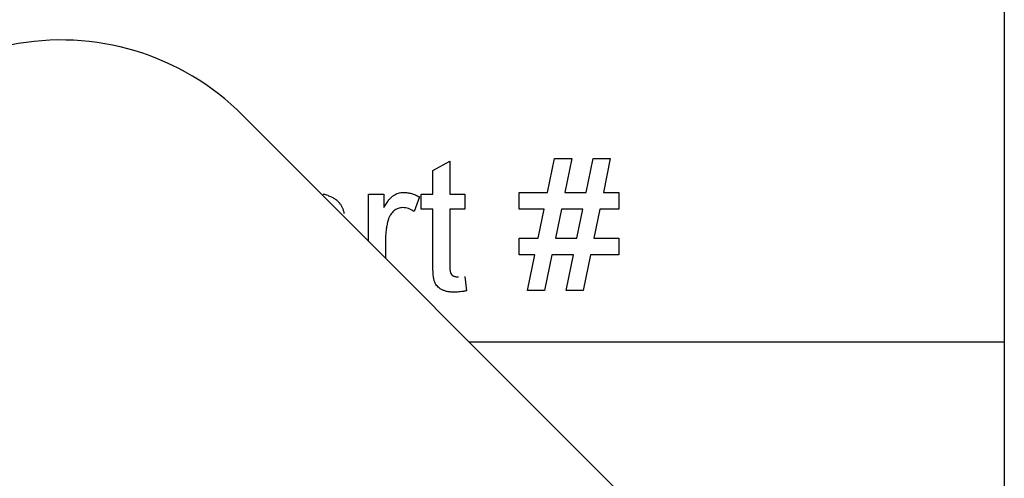
# Model space of a CAD drawing. Units: millimetres. Extents: x 0 to 8290, y 0 to 5832.
# Drawn here: x 4069 to 4088, y 3558 to 3567 of the extents above; entities that cross this region are included whole.
import ezdxf

# ---------------------------------------------------------------- set-up
doc = ezdxf.new("R2010")
doc.units = ezdxf.units.MM
doc.header["$LTSCALE"] = 20
for name, color, linetype in [('BW-001_WALKWAY_G', 7, 'Continuous'), ('BW-003_CLAMP_BLO', 7, 'Continuous'), ('BW-110_I-BEAM', 7, 'Continuous'), ('MODEL_&_ANNOTATIONS', 7, 'Continuous')]:
    doc.layers.add(name, color=color, linetype=linetype)

# ---------------------------------------------------------------- blocks, each defined once
blk = doc.blocks.new('SE1')
at = {"layer": 'BW-001_WALKWAY_G', "color": 7, "linetype": 'Continuous'}
for p, q in [((4087.693, 3581.121), (4087.693, 3543.621)), ((4072.85, 3565.536), (4087.693, 3550.692))]:
    blk.add_line(p, q, dxfattribs=at)
blk.add_arc((4069.314, 3562), 5, 45, 101.4427, dxfattribs=at)
at = {"layer": 'BW-003_CLAMP_BLO', "color": 7, "linetype": 'Continuous'}
for p, q in [((4076.558, 3564.455), (4076.887, 3564.642)), ((4076.887, 3564.642), (4076.887, 3563.998)), ((4078.793, 3564.031), (4078.928, 3564.69)), ((4078.928, 3564.69), (4079.263, 3564.69)), ((4079.263, 3564.69), (4079.128, 3564.031)), ((4079.545, 3564.031), (4079.68, 3564.69)), ((4079.68, 3564.69), (4080.015, 3564.69)), ((4080.015, 3564.69), (4079.88, 3564.031)), ((4076.558, 3563.998), (4076.558, 3564.455)), ((4075.306, 3563.079), (4075.306, 3563.998)), ((4075.306, 3563.998), (4075.603, 3563.998)), ((4075.603, 3563.998), (4075.603, 3563.736)), ((4076.327, 3563.702), (4076.327, 3563.998)), ((4076.327, 3563.998), (4076.558, 3563.998)), ((4076.887, 3563.998), (4077.183, 3563.998)), ((4077.183, 3563.998), (4077.183, 3563.702)), ((4078.237, 3563.702), (4078.237, 3564.031)), ((4078.237, 3564.031), (4078.793, 3564.031)), ((4079.128, 3564.031), (4079.545, 3564.031)), ((4079.88, 3564.031), (4080.18, 3564.031)), ((4080.18, 3564.031), (4080.18, 3563.702)), ((4076.294, 3563.943), (4076.191, 3563.658)), ((4076.558, 3563.702), (4076.327, 3563.702)), ((4076.558, 3562.649), (4076.558, 3563.702)), ((4077.183, 3563.702), (4076.887, 3563.702)), ((4076.887, 3563.702), (4076.887, 3562.637)), ((4078.726, 3563.702), (4078.237, 3563.702)), ((4078.611, 3563.142), (4078.726, 3563.702)), ((4079.061, 3563.702), (4078.946, 3563.142)), ((4079.477, 3563.702), (4079.061, 3563.702)), ((4079.363, 3563.142), (4079.477, 3563.702)), ((4079.812, 3563.702), (4079.697, 3563.142)), ((4080.18, 3563.702), (4079.812, 3563.702)), ((4075.636, 3563.118), (4075.636, 3562.75)), ((4078.237, 3562.813), (4078.237, 3563.142)), ((4078.237, 3563.142), (4078.611, 3563.142)), ((4078.946, 3563.142), (4079.363, 3563.142)), ((4079.697, 3563.142), (4080.18, 3563.142)), ((4080.18, 3563.142), (4080.18, 3562.813)), ((4078.543, 3562.813), (4078.237, 3562.813)), ((4078.401, 3562.121), (4078.543, 3562.813)), ((4078.878, 3562.813), (4078.736, 3562.121)), ((4079.295, 3562.813), (4078.878, 3562.813)), ((4079.153, 3562.121), (4079.295, 3562.813)), ((4079.63, 3562.813), (4079.488, 3562.121)), ((4080.18, 3562.813), (4079.63, 3562.813)), ((4077.183, 3562.393), (4077.216, 3562.117)), ((4078.736, 3562.121), (4078.401, 3562.121)), ((4079.488, 3562.121), (4079.153, 3562.121))]:
    blk.add_line(p, q, dxfattribs=at)
for points, knots in [([(4074.423, 3564.001), (4074.424, 3564), (4074.453, 3563.993), (4074.506, 3563.977), (4074.577, 3563.947), (4074.638, 3563.914), (4074.689, 3563.877), (4074.731, 3563.835), (4074.764, 3563.789), (4074.792, 3563.738), (4074.814, 3563.681), (4074.824, 3563.64), (4074.829, 3563.62)], [0.3431512, 0.3431512, 0.3431512, 0.3431512, 0.3471886, 0.4412827, 0.5260555, 0.6028203, 0.6721135, 0.7357752, 0.7977781, 0.8617654, 0.9285338, 1, 1, 1, 1]), ([(4075.603, 3563.736), (4075.619, 3563.764), (4075.65, 3563.815), (4075.698, 3563.883), (4075.745, 3563.936), (4075.791, 3563.974), (4075.837, 3564), (4075.885, 3564.018), (4075.935, 3564.029), (4075.969, 3564.03), (4075.986, 3564.031)], [0, 0, 0, 0, 0.189614, 0.351285, 0.48829, 0.601457, 0.702083, 0.800927, 0.898976, 1, 1, 1, 1]), ([(4075.986, 3564.031), (4076.011, 3564.03), (4076.063, 3564.028), (4076.14, 3564.01), (4076.219, 3563.983), (4076.269, 3563.957), (4076.294, 3563.943)], [0, 0, 0, 0, 0.235779, 0.477896, 0.732141, 1, 1, 1, 1]), ([(4075.973, 3563.735), (4075.957, 3563.734), (4075.926, 3563.732), (4075.88, 3563.72), (4075.837, 3563.7), (4075.797, 3563.672), (4075.761, 3563.637), (4075.73, 3563.595), (4075.704, 3563.548), (4075.692, 3563.513), (4075.686, 3563.494)], [0, 0, 0, 0, 0.118236, 0.233453, 0.350329, 0.471793, 0.596743, 0.724777, 0.858234, 1, 1, 1, 1]), ([(4076.191, 3563.658), (4076.173, 3563.67), (4076.139, 3563.693), (4076.083, 3563.716), (4076.029, 3563.732), (4075.991, 3563.734), (4075.973, 3563.735)], [0, 0, 0, 0, 0.273416, 0.526431, 0.767063, 1, 1, 1, 1]), ([(4075.686, 3563.494), (4075.679, 3563.465), (4075.663, 3563.406), (4075.647, 3563.314), (4075.637, 3563.217), (4075.636, 3563.152), (4075.636, 3563.118)], [0, 0, 0, 0, 0.23826, 0.483736, 0.736379, 1, 1, 1, 1]), ([(4076.984, 3562.088), (4076.958, 3562.089), (4076.908, 3562.09), (4076.838, 3562.1), (4076.777, 3562.116), (4076.725, 3562.14), (4076.682, 3562.169), (4076.646, 3562.203), (4076.616, 3562.24), (4076.597, 3562.276), (4076.585, 3562.309), (4076.578, 3562.34), (4076.572, 3562.376), (4076.566, 3562.419), (4076.562, 3562.468), (4076.56, 3562.523), (4076.558, 3562.584), (4076.558, 3562.626), (4076.558, 3562.649)], [0, 0, 0, 0, 0.094707, 0.179119, 0.254143, 0.321664, 0.383594, 0.441804, 0.49909, 0.555267, 0.586763, 0.625016, 0.669554, 0.72134, 0.780308, 0.846562, 0.91959, 1, 1, 1, 1]), ([(4076.887, 3562.637), (4076.887, 3562.617), (4076.887, 3562.581), (4076.89, 3562.532), (4076.894, 3562.495), (4076.902, 3562.462), (4076.921, 3562.432), (4076.947, 3562.409), (4076.973, 3562.397), (4076.997, 3562.39), (4077.024, 3562.386), (4077.044, 3562.385), (4077.054, 3562.385)], [0, 0, 0, 0, 0.169467, 0.305877, 0.409523, 0.481542, 0.593309, 0.704209, 0.765738, 0.835373, 0.912998, 1, 1, 1, 1]), ([(4077.216, 3562.117), (4077.195, 3562.112), (4077.154, 3562.104), (4077.094, 3562.096), (4077.038, 3562.089), (4077.002, 3562.089), (4076.984, 3562.088)], [0, 0, 0, 0, 0.275333, 0.532913, 0.773608, 1, 1, 1, 1])]:
    blk.add_open_spline(points, degree=3, knots=knots, dxfattribs=at)
at = {"layer": 'BW-110_I-BEAM', "color": 7, "linetype": 'Continuous'}
blk.add_line((4077.264, 3561.121), (4087.693, 3561.121), dxfattribs=at)

msp = doc.modelspace()

# ---------------------------------------------------------------- block references
at = {"layer": 'MODEL_&_ANNOTATIONS'}
msp.add_blockref('SE1', (0, 0), dxfattribs=at)

doc.saveas('drawing.dxf')
